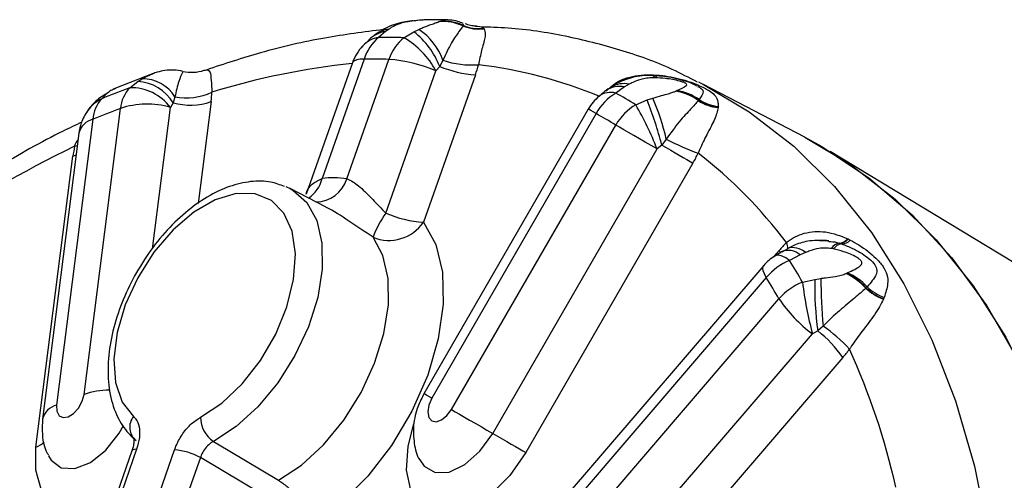
# Model space of a CAD drawing. Units: millimetres. Extents: x 5 to 836, y 5 to 589.
# Drawn here: x 90 to 100, y 211 to 216 of the extents above; entities that cross this region are included whole.
import ezdxf

# ---------------------------------------------------------------- set-up
doc = ezdxf.new("R2010")
doc.units = ezdxf.units.MM

msp = doc.modelspace()

# ---------------------------------------------------------------- linework, layer by layer
at = {"color": 0, "linetype": 'Continuous', "lineweight": 25}
for p, q in [((93.916442, 215.658176), (93.914674, 215.657897)), ((93.936218, 215.661117), (93.916442, 215.658176)), ((94.209142, 215.65463), (94.209872, 215.654921)), ((94.209872, 215.654921), (94.217767, 215.657994)), ((93.669151, 215.555917), (93.599242, 215.495886)), ((93.704531, 215.581146), (93.669151, 215.555917)), ((93.856685, 215.49303), (93.957654, 215.552717)), ((93.957654, 215.552717), (94.009658, 215.577761)), ((94.456627, 215.634091), (94.460822, 215.617571)), ((94.458563, 215.61357), (94.458134, 215.612702)), ((94.460822, 215.617571), (94.458563, 215.61357)), ((94.666099, 215.589008), (94.67035, 215.585192)), ((94.67035, 215.585192), (94.671293, 215.584246)), ((93.500665, 215.467937), (93.421088, 215.392362)), ((93.450698, 215.274696), (93.023294, 214.059314)), ((93.275309, 214.056519), (93.702713, 215.2719)), ((94.253092, 215.263863), (94.220342, 215.200104)), ((93.332567, 215.236467), (92.863433, 213.902419)), ((93.672486, 213.708421), (94.181327, 215.15538)), ((94.220342, 215.200104), (94.181327, 215.15538)), ((91.306835, 215.128211), (90.917196, 214.97455)), ((91.06743, 214.984251), (91.149167, 215.046673)), ((91.149167, 215.046673), (91.192424, 215.073494)), ((94.582788, 215.114971), (94.055377, 213.615204)), ((96.38924, 215.084587), (96.387415, 215.084583)), ((96.409582, 215.084403), (96.38924, 215.084587)), ((96.485702, 215.109421), (96.491211, 215.108679)), ((96.491211, 215.108679), (96.514697, 215.105236)), ((90.854188, 214.940096), (90.829358, 214.920543)), ((96.101281, 214.991737), (96.010372, 214.929417)), ((96.146584, 215.018535), (96.101281, 214.991737)), ((96.621106, 214.949632), (96.622108, 214.950112)), ((96.622108, 214.950112), (96.633021, 214.955373)), ((97.933357, 214.480573), (96.904413, 215.017292)), ((90.829358, 214.920543), (90.782053, 214.871701)), ((91.526249, 214.890203), (91.509057, 214.829039)), ((91.895287, 214.842164), (91.763601, 213.806031)), ((96.21468, 214.811434), (96.330239, 214.859519)), ((96.330239, 214.859519), (96.388735, 214.878699)), ((96.852329, 214.854646), (96.851081, 214.852923)), ((96.858679, 214.86299), (96.852329, 214.854646)), ((90.602571, 211.865023), (90.972266, 214.773848)), ((91.298827, 213.346519), (91.481501, 214.78383)), ((91.509057, 214.829039), (91.481501, 214.78383)), ((95.731533, 214.766068), (94.060457, 211.87168)), ((97.052706, 214.784429), (97.052572, 214.782068)), ((97.053035, 214.794359), (97.052706, 214.784429)), ((90.692906, 214.663671), (90.32321, 211.754846)), ((95.810993, 214.72017), (94.139917, 211.825782)), ((94.339917, 211.710287), (96.010993, 214.604675)), ((90.550449, 214.522609), (90.180754, 211.613784)), ((96.525214, 214.460724), (96.479376, 214.401036)), ((90.506728, 214.387921), (90.534414, 214.396441)), ((94.760287, 211.46757), (96.431363, 214.361958)), ((96.479376, 214.401036), (96.431363, 214.361958)), ((90.113695, 211.328674), (90.489789, 214.287847)), ((90.489789, 214.287847), (90.522528, 214.30292)), ((101.558022, 212.294632), (98.192384, 214.334711)), ((96.796583, 214.217883), (95.096583, 211.273397)), ((92.655969, 213.978567), (92.699763, 213.958321)), ((93.057259, 213.771843), (92.699763, 213.958321)), ((98.370817, 213.447862), (98.375639, 213.445479)), ((98.375639, 213.445479), (98.39612, 213.435013)), ((97.753811, 213.343358), (97.69882, 213.312803)), ((98.205511, 213.347538), (98.203714, 213.347863)), ((98.225467, 213.343646), (98.205511, 213.347538)), ((98.282383, 213.404293), (98.286685, 213.402924)), ((98.286685, 213.402924), (98.308464, 213.395653)), ((97.619906, 213.266932), (97.673933, 213.329911)), ((97.887674, 213.283227), (97.779426, 213.227744)), ((97.941302, 213.307334), (97.887674, 213.283227)), ((97.51681, 213.175828), (94.335943, 209.46799)), ((97.542748, 213.054374), (94.37779, 209.365082)), ((97.910599, 213.006183), (98.034674, 213.034935)), ((98.034674, 213.034935), (98.096772, 213.044735)), ((98.353753, 213.094437), (98.355022, 213.095005)), ((98.355022, 213.095005), (98.368924, 213.101339)), ((98.556049, 212.94795), (98.553921, 212.945648)), ((98.56682, 212.959272), (98.556049, 212.94795)), ((94.506198, 209.148193), (97.671156, 212.837485)), ((98.736141, 212.836569), (98.73477, 212.833123)), ((98.741754, 212.851215), (98.736141, 212.836569)), ((98.120205, 212.559404), (98.06503, 212.510053)), ((94.81914, 208.760161), (98.01136, 212.481232)), ((98.06503, 212.510053), (98.01136, 212.481232)), ((98.31997, 212.238714), (95.091304, 208.475158)), ((91.089526, 211.290615), (90.938015, 210.859773)), ((91.136778, 211.305906), (90.985267, 210.875064)), ((91.371936, 210.870774), (91.523447, 211.301616)), ((91.785863, 211.221428), (91.634352, 210.790586)), ((92.450726, 210.826498), (91.785863, 211.221428))]:
    msp.add_line(p, q, dxfattribs=at)
at = {"color": 0, "linetype": 'Continuous', "lineweight": 25, "flags": 128}
for points in [[(93.914674, 215.657897), (93.915035, 215.660165), (93.915308, 215.660517)], [(93.916442, 215.658176), (93.917201, 215.660466), (93.917719, 215.660846)], [(93.936218, 215.661117), (93.93764, 215.66316), (93.938333, 215.663439)], [(93.450698, 215.274696), (93.410519, 215.273217), (93.377911, 215.267842), (93.353502, 215.258674), (93.337759, 215.245889), (93.332567, 215.236467)], [(96.851596, 215.044413), (96.877537, 215.031199), (96.904413, 215.017292)], [(90.768961, 214.887869), (90.799041, 214.909547), (90.854188, 214.940096)], [(96.904413, 215.017292), (97.368347, 214.739617), (97.822389, 214.38784), (98.23735, 213.977663), (98.611113, 213.511174), (98.941776, 212.990751), (99.227653, 212.419047), (99.467287, 211.798973), (99.659458, 211.133691), (99.803185, 210.42659), (99.897737, 209.681273), (99.942631, 208.901538), (99.937639, 208.091359), (99.882787, 207.254865), (99.778354, 206.396317), (99.624871, 205.520091), (99.423122, 204.630651), (99.174134, 203.732531), (98.879176, 202.830307)], [(95.810993, 214.72017), (95.779808, 214.738179), (95.756022, 214.751917), (95.740091, 214.76112), (95.732322, 214.76561), (95.731533, 214.766068)], [(96.431363, 214.361958), (96.371537, 214.396498), (96.311577, 214.431117), (96.252635, 214.465148), (96.195845, 214.497937), (96.142299, 214.528854), (96.093027, 214.557305), (96.048976, 214.582741), (96.010993, 214.604675)], [(97.933357, 214.480573), (98.398953, 214.201903), (98.854622, 213.848866), (99.271069, 213.437219), (99.646172, 212.969059), (99.978019, 212.446772), (100.26492, 211.873019), (100.505413, 211.250724), (100.698272, 210.583058), (100.842514, 209.873424), (100.937404, 209.125437), (100.98246, 208.342909), (100.97745, 207.529828), (100.922401, 206.690336), (100.817594, 205.828712), (100.663562, 204.949347), (100.461089, 204.056721), (100.211209, 203.155383), (99.915195, 202.249926)], [(97.933357, 214.480573), (98.107684, 214.384831), (98.585783, 214.067843), (99.026031, 213.69113), (99.426183, 213.256609), (99.784201, 212.766497), (100.09826, 212.223289)], [(96.479376, 214.401036), (96.524986, 214.374703), (96.570402, 214.348482), (96.614834, 214.322828), (96.657511, 214.298187), (96.697693, 214.274986), (96.734683, 214.253627), (96.767838, 214.234482), (96.796583, 214.217883)], [(92.699763, 213.958321), (92.727351, 213.942806), (92.869886, 213.815277), (92.969923, 213.632677), (93.022762, 213.403584), (93.025921, 213.138763), (92.979251, 212.850653), (92.884944, 212.552791), (92.747432, 212.259171), (92.573175, 211.983585), (92.370359, 211.738983), (92.148513, 211.536854), (91.918059, 211.386696)], [(91.787839, 211.632153), (92.004884, 211.775952), (92.212162, 211.972217), (92.398177, 212.210062), (92.552611, 212.476295), (92.666898, 212.756148), (92.734698, 213.034099), (92.752253, 213.294731), (92.718586, 213.523589), (92.635567, 213.707977), (92.5078, 213.837668), (92.342371, 213.90547), (92.148456, 213.907621), (91.936811, 213.844003), (91.719176, 213.718143), (91.507621, 213.537022), (91.313881, 213.310688), (91.148702, 213.051693), (91.021246, 212.774404), (90.938582, 212.4942), (90.905295, 212.226623), (90.923232, 211.986516), (90.991398, 211.787195), (91.106012, 211.639717)], [(94.055377, 213.615204), (94.179621, 213.3894), (94.24769, 213.10787), (94.25662, 212.782872), (94.206024, 212.428557), (94.098103, 212.060353), (93.937557, 211.694291), (93.731377, 211.346309), (93.488538, 211.03156), (93.219615, 210.763748), (92.936318, 210.554533)], [(92.581236, 210.990867), (92.814836, 211.146113), (93.039244, 211.353316), (93.244059, 211.602872), (93.419786, 211.883216), (93.558283, 212.181354), (93.653129, 212.483468), (93.699929, 212.775555), (93.696514, 213.044078), (93.643042, 213.276591), (93.541991, 213.462318)], [(97.779426, 213.227744), (97.739744, 213.254182), (97.703497, 213.271759), (97.67148, 213.280089), (97.644395, 213.278991), (97.627722, 213.272013)], [(97.673933, 213.329911), (97.688359, 213.302817), (97.688556, 213.302391)], [(97.542748, 213.054374), (97.523943, 213.089916), (97.512298, 213.12085), (97.508037, 213.146581), (97.511242, 213.166614), (97.51681, 213.175828)], [(90.32321, 211.754846), (90.325377, 211.692426), (90.348478, 211.647896), (90.388998, 211.628034), (90.440768, 211.635866), (90.495905, 211.670197), (90.546016, 211.725803), (90.583472, 211.794216), (90.602571, 211.865023)], [(94.139917, 211.825782), (94.108732, 211.843791), (94.084946, 211.857529), (94.069015, 211.866731), (94.061246, 211.871222), (94.060457, 211.87168)], [(94.139917, 211.825782), (94.10926, 211.755103), (94.098495, 211.686393), (94.10926, 211.630113), (94.139917, 211.594829), (94.185797, 211.585915), (94.239917, 211.604726), (94.294036, 211.6484), (94.339917, 211.710287)], [(94.339917, 211.710287), (94.3779, 211.688353), (94.421951, 211.662916), (94.471223, 211.634466), (94.524769, 211.603549), (94.581559, 211.57076), (94.640501, 211.536729), (94.700461, 211.50211), (94.760287, 211.46757)], [(90.24126, 211.238791), (90.266609, 211.197368), (90.370994, 211.118963), (90.510155, 211.110223), (90.667305, 211.172201), (90.823491, 211.297424), (90.959874, 211.470786), (91.005475, 211.54984)], [(95.096583, 211.273397), (94.93446, 211.039659), (94.744712, 210.848395), (94.542712, 210.715099), (94.344823, 210.650571), (94.167079, 210.660037), (94.023878, 210.742732), (93.926822, 210.891956), (93.883774, 211.095619), (93.898221, 211.337222), (93.957039, 211.563882)], [(94.017878, 211.19771), (94.061052, 211.134553), (94.173559, 211.069583), (94.317761, 211.07518), (94.476265, 211.150669), (94.629952, 211.286944), (94.760287, 211.46757)], [(94.760287, 211.46757), (94.808148, 211.439938), (94.856116, 211.412243), (94.903269, 211.385018), (94.948701, 211.358787), (94.991538, 211.334053), (95.030956, 211.311293), (95.066197, 211.290944), (95.096583, 211.273397)], [(91.918059, 211.386696), (92.066863, 211.297851), (92.581236, 210.990867)], [(90.941261, 210.869005), (90.806284, 210.778427), (90.606261, 210.699539), (90.423265, 210.694074), (90.272123, 210.762475), (90.165078, 210.899199), (90.110803, 211.09317), (90.113695, 211.328674)], [(91.136778, 211.305906), (91.115333, 211.304673), (91.099872, 211.300485), (91.090965, 211.293496), (91.089526, 211.290615)]]:
    msp.add_lwpolyline(points, dxfattribs=at)
at = {"color": 0, "linetype": 'Continuous', "lineweight": 25}
for centre, radius, start, end in [((94.254288, 215.16244), 0.494257, 65.6424769, 95.2407888), ((94.255592, 215.161377), 0.495657, 65.8267054, 95.2925396), ((94.260324, 215.162951), 0.496869, 66.2015002, 94.9134365), ((93.726003, 215.22652), 0.334268, 99.7924459, 133.055088), ((93.752668, 215.255078), 0.329602, 98.3978374, 127.4566851), ((93.438592, 214.891875), 0.84032, 21.518354, 51.8519216), ((93.631602, 215.033229), 0.662904, 20.3598124, 55.2286554), ((94.616574, 215.986953), 0.406407, 247.0544819, 277.7378004), ((94.616509, 215.987857), 0.406248, 247.1205974, 277.6159661), ((94.617457, 215.991354), 0.405276, 247.2636331, 276.8933729), ((93.644304, 215.214782), 0.284693, 99.1072551, 136.5458484), ((93.907962, 215.128086), 0.480193, 130.0090538, 162.2228962), ((93.663941, 209.7233), 5.772949, 88.0866903, 90.6421437), ((94.167632, 215.112348), 0.491536, 129.2425754, 161.0587212), ((93.419981, 214.748258), 0.863363, 28.1351527, 59.6143871), ((93.804251, 215.070594), 0.5, 137.1575379, 160.6251533), ((93.514033, 209.623817), 5.651234, 88.0866903, 90.6421437), ((93.598024, 213.80066), 1.47496, 66.7046954, 85.9298801), ((94.542997, 216.103295), 0.888083, 250.947196, 274.6533605), ((91.697883, 215.539265), 0.398616, 257.1624775, 288.4488844), ((94.093787, 207.841173), 7.42788, 95.9005379, 107.151256), ((94.661629, 216.264738), 1.152467, 247.4861731, 266.0773169), ((93.150401, 215.619451), 1.518629, 340.5979758, 344.6770733), ((94.038185, 210.492681), 4.760539, 67.6294607, 83.0400569), ((91.128533, 214.606168), 0.440988, 30.3572657, 87.3181675), ((91.201633, 214.694625), 0.37898, 31.0685971, 91.3924382), ((96.42228, 215.07222), 0.036992, 104.3924358, 160.4757031), ((96.424534, 215.070498), 0.038002, 101.2199772, 158.2375001), ((96.445126, 215.066574), 0.039765, 98.0828034, 153.3617076), ((94.507039, 205.844869), 9.765205, 110.6238416, 112.4238388), ((91.333987, 214.736966), 0.363596, 137.1479223, 174.1781242), ((91.077499, 214.477108), 0.507243, 37.2061628, 91.1374174), ((91.638257, 215.509194), 0.629043, 259.743098, 294.9234376), ((90.809907, 214.981297), 1.094262, 352.6951761, 357.7707498), ((96.050133, 214.754789), 0.242406, 77.8188783, 125.8248573), ((96.088858, 214.784062), 0.241474, 76.1691937, 121.56041), ((96.540142, 214.435301), 0.520664, 53.3305954, 81.0541237), ((96.543086, 214.434217), 0.521911, 53.6639146, 81.2913927), ((96.553621, 214.439632), 0.521817, 54.2247263, 81.2478333), ((90.956771, 214.522593), 0.390388, 116.5865777, 144.2610062), ((91.04218, 214.637112), 0.350283, 137.9551511, 175.6515875), ((91.015793, 214.535118), 0.428148, 115.8136251, 136.0499552), ((91.679595, 215.500013), 0.692307, 255.7394281, 288.1530443), ((96.164546, 214.516068), 0.5, 130.1097262, 149.9999999), ((96.315854, 214.438728), 0.578009, 121.9045958, 150.8619297), ((95.958232, 214.741143), 0.19536, 74.5205714, 126.357131), ((93.891634, 211.02456), 4.44263, 58.4730927, 61.5161555), ((92.425676, 213.335929), 4.191293, 14.7216645, 21.3161113), ((94.233135, 213.943567), 2.349698, 12.7146162, 23.4519154), ((97.091435, 215.214498), 0.434173, 236.3863536, 264.8645005), ((97.091592, 215.216416), 0.433733, 236.520604, 264.856246), ((97.095333, 215.223655), 0.431375, 236.7286672, 264.3728646), ((91.046459, 214.459569), 0.5, 144.4019952, 160.6251533), ((94.339355, 205.827158), 9.559318, 110.6238416, 112.4238388), ((91.24333, 213.939798), 0.876992, 74.2418929, 108.0040179), ((96.516664, 214.310227), 0.585152, 121.0695367, 149.7881409), ((93.30117, 213.129925), 3.363928, 21.4844261, 29.9910493), ((90.738708, 214.474952), 0.194198, 103.6421208, 165.7941983), ((93.736925, 210.897642), 4.348962, 58.4730927, 61.5161555), ((91.046459, 214.459569), 0.5, 160.6251533, 172.7568671), ((97.88141, 217.096472), 2.964192, 242.7723964, 249.6352666), ((95.967821, 203.165241), 12.480869, 115.948122, 124.0465015), ((91.736878, 214.128229), 1.257263, 168.0795551, 172.7062039), ((95.293052, 215.086056), 1.736182, 329.9968927, 333.7275878), ((93.942207, 210.547329), 4.761217, 36.9506765, 52.3598072), ((92.696314, 214.13763), 0.336228, 304.5419544, 346.5306957), ((92.952558, 214.161163), 0.339291, 271.4495689, 342.0358961), ((93.140147, 213.232736), 0.834797, 80.682259, 98.0465751), ((94.475418, 213.125021), 0.9925, 143.9983471, 160.1325007), ((94.139128, 214.792196), 1.179968, 246.7046954, 265.9298801), ((93.702488, 213.861782), 0.430501, 248.1105971, 325.0564556), ((98.282311, 213.515973), 0.11168, 270.036598, 322.4194636), ((98.287374, 213.515732), 0.112811, 269.6498255, 321.482458), ((98.310118, 213.509254), 0.113614, 269.1657407, 319.1975532), ((98.826875, 212.341779), 1.518446, 135.3222485, 139.4016729), ((97.555705, 213.325837), 0.208898, 4.9099317, 23.5873369), ((97.815316, 213.1745), 0.183077, 46.5154522, 109.4477207), ((98.301738, 213.294259), 0.111723, 99.9765986, 151.3281341), ((98.303998, 213.290373), 0.113874, 98.745137, 149.868011), ((98.323273, 213.27979), 0.116805, 97.2837654, 146.8598874), ((97.896301, 212.850272), 0.5, 122.4904145, 139.374481), ((97.768008, 213.1519), 0.17767, 47.6597595, 113.7374692), ((98.023741, 212.645976), 0.630986, 112.7801061, 139.6663006), ((92.877439, 210.17594), 5.774338, 29.3498954, 31.9049389), ((92.744114, 210.066914), 5.652593, 29.3498954, 31.9049389), ((101.978395, 212.999693), 3.943878, 179.488006, 187.1317795), ((105.814228, 213.174113), 7.71854, 180.9604334, 184.5679015), ((98.097187, 212.54024), 0.610706, 41.5931058, 65.1582197), ((98.102766, 212.539234), 0.610339, 42.0403465, 65.5874949), ((98.121787, 212.548215), 0.605824, 42.7272935, 65.9248367), ((98.146177, 212.417536), 0.634037, 111.8113664, 138.5212212), ((101.940279, 213.507507), 4.060745, 187.0916073, 194.6391611), ((98.906886, 213.311338), 0.508246, 226.0143668, 250.2055236), ((98.906711, 213.313647), 0.506654, 226.2023401, 250.3264673), ((98.911876, 213.322255), 0.50082, 226.4503881, 250.1421639), ((98.892501, 213.663244), 1.4743, 214.0628664, 233.2970052), ((97.150349, 211.174767), 1.690515, 42.8811888, 54.991074), ((97.364004, 211.595959), 1.151957, 33.9153866, 52.5151337), ((97.082801, 213.299311), 1.629556, 319.3942736, 323.2860329), ((91.628487, 209.272637), 7.417791, 12.8389867, 24.2996994), ((90.845622, 211.187412), 0.719882, 88.8126445, 109.7323245), ((90.369018, 211.566119), 0.194207, 103.642997, 165.7869878), ((91.238479, 211.530254), 0.171841, 140.4318031, 231.6894484), ((92.085598, 211.63285), 0.29776, 180.1341681, 235.7597893), ((90.0371, 211.542842), 0.227452, 289.6789811, 314.8747711), ((91.47059, 210.65917), 0.644617, 60.7194358, 85.2966002)]:
    msp.add_arc(centre, radius, start, end, dxfattribs=at)
for points, knots in [([(93.929949, 215.661713), (93.904732, 215.658323), (93.817029, 215.646533), (93.70153, 215.613698), (93.629188, 215.563597), (93.605768, 215.547377)], [0, 0, 0, 0, 0.214402213, 0.745668984, 1, 1, 1, 1]), ([(93.914674, 215.657897), (93.895076, 215.654382), (93.854011, 215.647016), (93.791945, 215.62806), (93.743938, 215.605885), (93.714475, 215.587389), (93.704531, 215.581146)], [0, 0, 0, 0, 0.22034054, 0.461704884, 0.818331899, 1, 1, 1, 1]), ([(93.946532, 215.664392), (93.938987, 215.663572), (93.929315, 215.662521), (93.919697, 215.661018), (93.917582, 215.660688)], [0, 0, 0, 0, 0.780156817, 1, 1, 1, 1]), ([(94.217767, 215.657994), (94.245199, 215.665642), (94.281166, 215.67567), (94.279122, 215.674113), (94.2619, 215.674056), (94.242585, 215.67435), (94.2179, 215.674907), (94.15049, 215.676001), (94.054364, 215.675025), (93.971253, 215.665242), (93.936218, 215.661117)], [0, 0, 0, 0, 0.347394903, 0.455496407, 0.495656953, 0.523511839, 0.577344253, 0.617463237, 0.838740944, 1, 1, 1, 1]), ([(94.173748, 215.67542), (94.146032, 215.675494), (94.069222, 215.675698), (93.989549, 215.667131), (93.938624, 215.661655)], [0, 0, 0, 0, 0.360836629, 1, 1, 1, 1]), ([(94.009658, 215.577761), (94.022837, 215.583567), (94.064154, 215.601768), (94.123556, 215.623868), (94.179076, 215.643257), (94.199429, 215.650956), (94.209142, 215.65463)], [0, 0, 0, 0, 0.169926213, 0.532737734, 0.777025263, 1, 1, 1, 1]), ([(94.457722, 215.637076), (94.439744, 215.644522), (94.395606, 215.662804), (94.334446, 215.671633), (94.285546, 215.674418), (94.26521, 215.674479), (94.254137, 215.674471), (94.245602, 215.674502), (94.230184, 215.674759), (94.22549, 215.674837)], [0, 0, 0, 0, 0.196878491, 0.483355348, 0.632330652, 0.729680903, 0.812882756, 0.943034003, 1, 1, 1, 1]), ([(93.649834, 215.575525), (93.45087, 215.550164), (93.038264, 215.497569), (92.43422, 215.35876), (92.028342, 215.225039), (91.84304, 215.163989)], [0, 0, 0, 0, 0.336040573, 0.696872655, 1, 1, 1, 1]), ([(94.458134, 215.612702), (94.446429, 215.596647), (94.422407, 215.563696), (94.338842, 215.447375), (94.28234, 215.326457), (94.253092, 215.263863)], [0, 0, 0, 0, 0.314284078, 0.645036708, 1, 1, 1, 1]), ([(94.583235, 215.611139), (94.580327, 215.611248), (94.569833, 215.611644), (94.53096, 215.615534), (94.496791, 215.627286), (94.477866, 215.633795)], [0, 0, 0, 0, 0.146061418, 0.527055713, 1, 1, 1, 1]), ([(94.5832, 215.610213), (94.591214, 215.610157), (94.634452, 215.609853), (94.651892, 215.598366), (94.666099, 215.589008)], [0, 0, 0, 0, 0.1853362081, 1, 1, 1, 1]), ([(94.59561, 215.610711), (94.595547, 215.61064), (94.595451, 215.610532), (94.586389, 215.610982), (94.583235, 215.611139)], [0, 0, 0, 0, 0.6519763979, 1, 1, 1, 1]), ([(94.671293, 215.584246), (94.678674, 215.566393), (94.692677, 215.532522), (94.658875, 215.413836), (94.630039, 215.295572), (94.617229, 215.229416), (94.615045, 215.21814)], [0, 0, 0, 0, 0.365210007, 0.692899518, 0.947652103, 1, 1, 1, 1]), ([(96.843191, 215.039862), (96.757658, 215.084681), (96.505816, 215.216643), (96.056095, 215.375589), (95.498567, 215.515641), (95.021105, 215.591002), (94.724809, 215.599196), (94.628958, 215.601847)], [0, 0, 0, 0, 0.128430383, 0.378145241, 0.628381866, 0.879782778, 1, 1, 1, 1]), ([(91.608146, 215.150162), (91.57803, 215.15589), (91.517405, 215.16742), (91.428449, 215.161203), (91.354879, 215.145561), (91.316364, 215.131104), (91.301232, 215.125424)], [0, 0, 0, 0, 0.286537402, 0.5768258237, 0.8337419937, 1, 1, 1, 1]), ([(91.609316, 215.150613), (91.607883, 215.148228), (91.604943, 215.143334), (91.564012, 215.05745), (91.539129, 214.947249), (91.526249, 214.890203)], [0, 0, 0, 0, 0.314284078, 0.645036708, 1, 1, 1, 1]), ([(91.824029, 215.161135), (91.844024, 215.165464), (91.881961, 215.173676), (91.893414, 215.101485), (91.898846, 215.008113), (91.902489, 214.951478), (91.903157, 214.941477), (91.90334, 214.938732)], [0, 0, 0, 0, 0.365207316, 0.692894412, 0.947645119, 0.985632148, 1, 1, 1, 1]), ([(91.192424, 215.073494), (91.203367, 215.079627), (91.237676, 215.098857), (91.277634, 215.117811), (91.298559, 215.12488), (91.301119, 215.125744)], [0, 0, 0, 0, 0.291314893, 0.913304856, 1, 1, 1, 1]), ([(95.913026, 214.949631), (95.946743, 214.980894), (96.038563, 215.066032), (96.250473, 215.123286), (96.404512, 215.114207), (96.485702, 215.109421)], [0, 0, 0, 0, 0.215341798, 0.586426286, 1, 1, 1, 1]), ([(96.412736, 215.10547), (96.384087, 215.107544), (96.290723, 215.114301), (96.144552, 215.083397), (96.024465, 215.032194), (95.973206, 214.995278), (95.963283, 214.988132)], [0, 0, 0, 0, 0.1791922975, 0.5839659582, 0.9194639004, 1, 1, 1, 1]), ([(96.387415, 215.084583), (96.366896, 215.083819), (96.323901, 215.082218), (96.254037, 215.0672), (96.196185, 215.044724), (96.1591, 215.025143), (96.146584, 215.018535)], [0, 0, 0, 0, 0.22034054, 0.461704884, 0.818331899, 1, 1, 1, 1]), ([(96.633021, 214.955373), (96.671625, 214.972424), (96.722242, 214.994781), (96.736536, 215.017114), (96.724978, 215.027814), (96.709015, 215.035824), (96.686816, 215.043647), (96.623978, 215.061561), (96.529856, 215.078869), (96.445248, 215.082762), (96.409582, 215.084403)], [0, 0, 0, 0, 0.347394903, 0.455496407, 0.495656953, 0.523511839, 0.577344253, 0.617463237, 0.838740944, 1, 1, 1, 1]), ([(96.418616, 215.107664), (96.41727, 215.107767), (96.415528, 215.1079), (96.413781, 215.108004), (96.413384, 215.108027)], [0, 0, 0, 0, 0.772358318, 1, 1, 1, 1]), ([(96.439785, 215.105868), (96.434522, 215.106405), (96.426914, 215.107182), (96.419247, 215.107496), (96.416882, 215.107594)], [0, 0, 0, 0, 0.6916590598, 1, 1, 1, 1]), ([(96.838739, 214.998871), (96.827162, 215.005438), (96.783126, 215.030417), (96.672841, 215.064542), (96.549395, 215.09713), (96.459394, 215.102324), (96.439186, 215.10349)], [0, 0, 0, 0, 0.096027345, 0.365287682, 0.857489404, 1, 1, 1, 1]), ([(96.514697, 215.105236), (96.591551, 215.089403), (96.723372, 215.062246), (96.875859, 215.001487), (96.96857, 214.952641), (97.030571, 214.901331), (97.051298, 214.853221), (97.052626, 214.808226), (97.053035, 214.794359)], [0, 0, 0, 0, 0.234293251, 0.401861299, 0.534795911, 0.663446153, 0.896280103, 1, 1, 1, 1]), ([(90.920885, 214.975512), (90.9052, 214.968674), (90.880093, 214.957727), (90.861257, 214.944907), (90.854188, 214.940096)], [0, 0, 0, 0, 0.6247048781, 1, 1, 1, 1]), ([(90.921861, 214.975236), (90.913736, 214.972789), (90.902128, 214.969293), (90.892041, 214.9624), (90.889014, 214.960332)], [0, 0, 0, 0, 0.699967909, 1, 1, 1, 1]), ([(95.934952, 214.971417), (95.910427, 214.953816), (95.879598, 214.931691), (95.84836, 214.902286), (95.841972, 214.896273)], [0, 0, 0, 0, 0.795516764, 1, 1, 1, 1]), ([(96.388735, 214.878699), (96.418378, 214.887304), (96.472725, 214.90308), (96.542898, 214.921268), (96.591261, 214.936572), (96.612172, 214.945723), (96.621106, 214.949632)], [0, 0, 0, 0, 0.340175598, 0.623655654, 0.83921454, 1, 1, 1, 1]), ([(96.843553, 214.997953), (96.858181, 214.989642), (96.893315, 214.96968), (96.906791, 214.931615), (96.8786, 214.891404), (96.858679, 214.86299)], [0, 0, 0, 0, 0.1730666, 0.4156737853, 1, 1, 1, 1]), ([(96.851081, 214.852923), (96.827536, 214.826336), (96.779213, 214.771769), (96.653541, 214.640815), (96.568985, 214.522151), (96.525214, 214.460724)], [0, 0, 0, 0, 0.314284078, 0.645036708, 1, 1, 1, 1]), ([(90.708004, 214.832068), (90.706803, 214.831021), (90.672361, 214.801019), (90.648154, 214.764249), (90.624793, 214.72876)], [0, 0, 0, 0, 0.034886156, 1, 1, 1, 1]), ([(97.052572, 214.782068), (97.043964, 214.745286), (97.027634, 214.675501), (96.945391, 214.526001), (96.882961, 214.397052), (96.854703, 214.329131), (96.849886, 214.317553)], [0, 0, 0, 0, 0.3652100072, 0.6928995184, 0.9476521027, 1, 1, 1, 1]), ([(90.578822, 214.633317), (90.515708, 214.603774), (90.227605, 214.468914), (89.714592, 214.171902), (89.198785, 213.856123), (88.911109, 213.647967), (88.845203, 213.60028)], [0, 0, 0, 0, 0.1088108067, 0.4967076733, 0.8846971039, 1, 1, 1, 1]), ([(90.506728, 214.387921), (90.50766, 214.391132), (90.514602, 214.415037), (90.529155, 214.436019), (90.541752, 214.454183)], [0, 0, 0, 0, 0.13432466, 1, 1, 1, 1]), ([(92.642189, 213.978225), (92.596257, 213.995957), (92.487969, 214.037761), (92.295132, 214.036108), (92.077493, 213.986369), (91.852969, 213.879431), (91.630479, 213.719914), (91.420433, 213.514003), (91.232722, 213.272038), (91.07493, 213.00453), (90.953324, 212.722168), (90.873119, 212.435605), (90.838765, 212.155264), (90.854006, 211.891073), (90.920444, 211.66467), (91.015077, 211.504851), (91.089359, 211.433068), (91.11596, 211.407361)], [0, 0, 0, 0, 0.047593302, 0.112204108, 0.178997565, 0.248869828, 0.320642291, 0.392721641, 0.464578198, 0.536299626, 0.608115731, 0.680219329, 0.752891706, 0.826348312, 0.900244937, 0.964276528, 1, 1, 1, 1]), ([(92.862732, 213.90039), (92.862733, 213.900396), (92.867663, 213.941672), (92.918242, 214.011293), (92.988764, 214.04353), (93.023294, 214.059314)], [0, 0, 0, 0, 0.000081789, 0.510394003, 1, 1, 1, 1]), ([(93.275309, 214.056519), (93.281304, 214.054432), (93.323097, 214.039885), (93.412164, 213.977497), (93.536502, 213.848924), (93.627236, 213.755174), (93.672486, 213.708421)], [0, 0, 0, 0, 0.052019517, 0.362653128, 0.682150703, 1, 1, 1, 1]), ([(93.541991, 213.462318), (93.460382, 213.517077), (93.30314, 213.622586), (93.133477, 213.737125), (93.06075, 213.769397), (93.056901, 213.771105)], [0, 0, 0, 0, 0.505415125, 0.973828067, 1, 1, 1, 1]), ([(97.747149, 213.409426), (97.749582, 213.411486), (97.801469, 213.455408), (97.932078, 213.518555), (98.158153, 213.531188), (98.297416, 213.476622), (98.370817, 213.447862)], [0, 0, 0, 0, 0.014377094, 0.306659878, 0.634557762, 1, 1, 1, 1]), ([(98.39612, 213.435013), (98.425683, 213.418541), (98.521636, 213.365077), (98.640348, 213.272063), (98.733903, 213.165937), (98.777068, 213.07726), (98.782917, 212.977766), (98.756914, 212.897823), (98.741754, 212.851215)], [0, 0, 0, 0, 0.1036911398, 0.3365440649, 0.4651988515, 0.598138875, 0.765707056, 1, 1, 1, 1]), ([(98.177874, 213.427473), (98.1128, 213.430738), (97.995775, 213.43661), (97.852511, 213.395931), (97.781654, 213.358849), (97.755498, 213.345161)], [0, 0, 0, 0, 0.441414434, 0.793801808, 1, 1, 1, 1]), ([(98.203714, 213.347863), (98.183198, 213.350551), (98.140208, 213.356183), (98.065187, 213.348998), (97.999411, 213.33058), (97.955965, 213.3132), (97.941302, 213.307334)], [0, 0, 0, 0, 0.22034054, 0.461704884, 0.818331899, 1, 1, 1, 1]), ([(98.087768, 213.426543), (98.102353, 213.429118), (98.139434, 213.435666), (98.174184, 213.425385), (98.195265, 213.419147)], [0, 0, 0, 0, 0.393348758, 1, 1, 1, 1]), ([(98.177866, 213.419639), (98.205785, 213.418539), (98.241778, 213.417121), (98.274944, 213.406643), (98.282383, 213.404293)], [0, 0, 0, 0, 0.775705336, 1, 1, 1, 1]), ([(98.368924, 213.101339), (98.418945, 213.123802), (98.484531, 213.153256), (98.518232, 213.194712), (98.514065, 213.214779), (98.502836, 213.229825), (98.484562, 213.244572), (98.429866, 213.279041), (98.342234, 213.315668), (98.260094, 213.335349), (98.225467, 213.343646)], [0, 0, 0, 0, 0.347394903, 0.455496407, 0.495656953, 0.523511839, 0.577344253, 0.617463237, 0.838740944, 1, 1, 1, 1]), ([(98.308464, 213.395653), (98.345918, 213.381227), (98.440147, 213.344935), (98.555642, 213.275342), (98.641078, 213.198429), (98.67176, 213.1367), (98.6585, 213.0604), (98.60478, 213.001144), (98.56682, 212.959272)], [0, 0, 0, 0, 0.135081285, 0.339841681, 0.460324171, 0.570119643, 0.696238703, 1, 1, 1, 1]), ([(97.696782, 213.314157), (97.678354, 213.30322), (97.64948, 213.286082), (97.618903, 213.266364), (97.607839, 213.259231)], [0, 0, 0, 0, 0.638184185, 1, 1, 1, 1]), ([(98.096772, 213.044735), (98.112462, 213.046889), (98.161653, 213.053641), (98.233085, 213.062103), (98.305429, 213.075871), (98.338142, 213.08844), (98.353753, 213.094437)], [0, 0, 0, 0, 0.169926213, 0.532737734, 0.777025263, 1, 1, 1, 1]), ([(98.553921, 212.945648), (98.518125, 212.912699), (98.44466, 212.845073), (98.281531, 212.716721), (98.175231, 212.613063), (98.120205, 212.559404)], [0, 0, 0, 0, 0.314284078, 0.645036708, 1, 1, 1, 1]), ([(98.73477, 212.833123), (98.708372, 212.782541), (98.658289, 212.686575), (98.529079, 212.524666), (98.439405, 212.401619), (98.397945, 212.338836), (98.391006, 212.32808), (98.389102, 212.325129)], [0, 0, 0, 0, 0.365207316, 0.692894412, 0.947645119, 0.985632148, 1, 1, 1, 1]), ([(94.060457, 211.87168), (94.039265, 211.830397), (93.987121, 211.728822), (93.946572, 211.554957), (93.956772, 211.369472), (93.983823, 211.245538), (94.018696, 211.196676), (94.019229, 211.19593)], [0, 0, 0, 0, 0.195059805, 0.479936335, 0.743421031, 0.996083155, 1, 1, 1, 1]), ([(91.106012, 211.639717), (91.113363, 211.632383), (91.139447, 211.606362), (91.166561, 211.538535), (91.171759, 211.429179), (91.148438, 211.346997), (91.136778, 211.305906)], [0, 0, 0, 0, 0.115674667, 0.410397935, 0.705201009, 1, 1, 1, 1]), ([(91.523447, 211.301616), (91.52953, 211.317649), (91.55111, 211.374532), (91.605687, 211.469104), (91.692102, 211.570976), (91.755927, 211.611761), (91.787839, 211.632153)], [0, 0, 0, 0, 0.115674675, 0.41039794, 0.705201011, 1, 1, 1, 1]), ([(90.180754, 211.613784), (90.178122, 211.558237), (90.17269, 211.443608), (90.197643, 211.315403), (90.235586, 211.256422), (90.241329, 211.247495)], [0, 0, 0, 0, 0.443787388, 0.915811236, 1, 1, 1, 1]), ([(91.105564, 211.419101), (91.106152, 211.418171), (91.107332, 211.416302), (91.11013, 211.382486), (91.105053, 211.338796), (91.093274, 211.304896), (91.088211, 211.290325)], [0, 0, 0, 0, 0.2616738, 0.525614761, 0.796103015, 1, 1, 1, 1]), ([(91.918059, 211.386696), (91.901796, 211.376685), (91.869275, 211.356668), (91.825955, 211.305776), (91.799084, 211.258236), (91.788771, 211.229523), (91.785863, 211.221428)], [0, 0, 0, 0, 0.294843871, 0.589577889, 0.884283556, 1, 1, 1, 1]), ([(92.581236, 210.990867), (92.610353, 210.971002), (92.667745, 210.931848), (92.753029, 210.847401), (92.831749, 210.750798), (92.896855, 210.648299), (92.926204, 210.583747), (92.936178, 210.554936), (92.936318, 210.554533)], [0, 0, 0, 0, 0.191856475, 0.378149674, 0.570705077, 0.786142297, 0.997009774, 1, 1, 1, 1])]:
    msp.add_open_spline(points, degree=3, knots=knots, dxfattribs=at)

doc.saveas('drawing.dxf')
